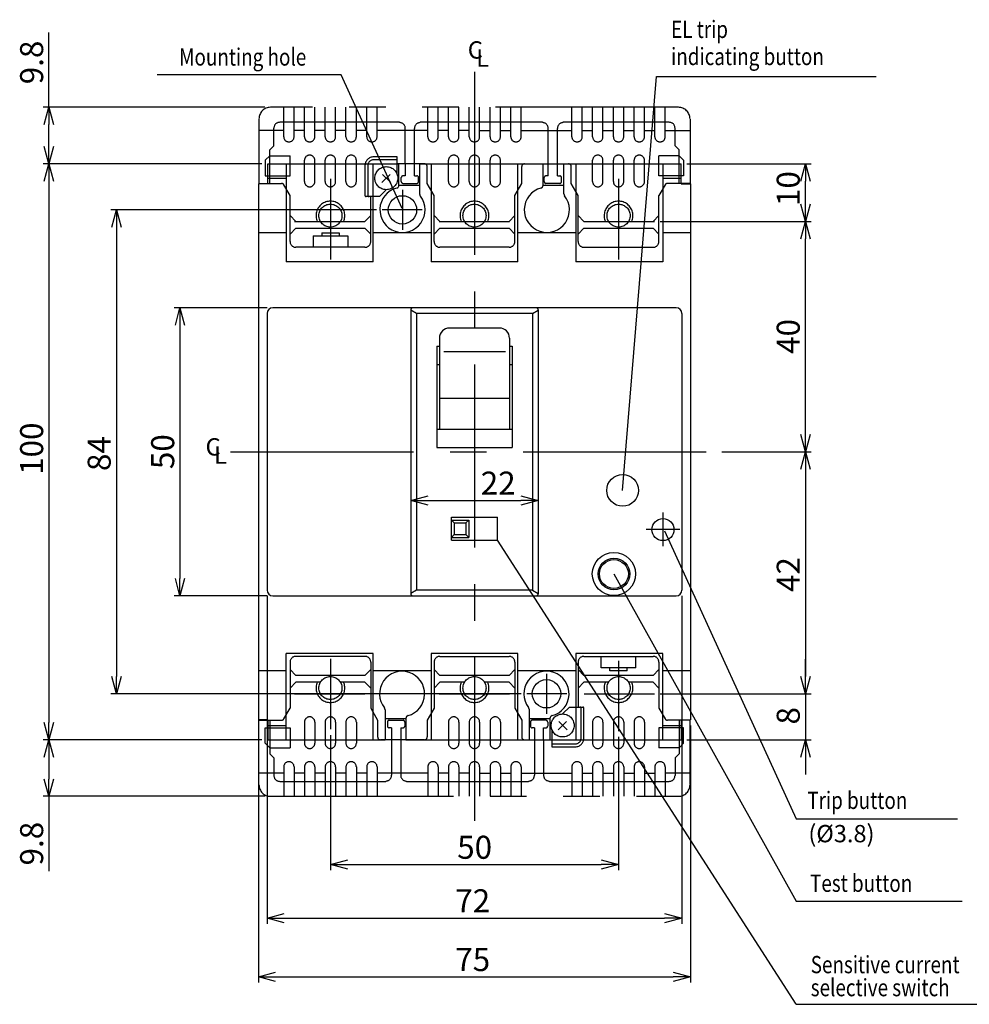
# Model space of a CAD drawing. Extents: x -90 to 431, y -235 to 75.
# Drawn here: x -90 to 75, y -96 to 75 of the extents above; entities that cross this region are included whole.
import ezdxf

# ---------------------------------------------------------------- set-up
doc = ezdxf.new("R2010")
doc.units = 0
doc.linetypes.add('CENTER', pattern=[50.8, 31.75, -6.35, 6.35, -6.35])
doc.linetypes.add('PHANTOM', pattern=[63.5, 31.75, -6.35, 6.35, -6.35, 6.35, -6.35])
doc.layers.get('0').update_dxf_attribs({"linetype": 'CONTINUOUS'})
doc.layers.get('DEFPOINTS').update_dxf_attribs({"linetype": 'CONTINUOUS'})
for name, color, linetype in [('F01_OUT', 6, 'CONTINUOUS'), ('F02_DIM', 4, 'CONTINUOUS'), ('F03_CNT', 1, 'CENTER'), ('F05_PRO', 4, 'CONTINUOUS'), ('F08_IMG', 2, 'PHANTOM')]:
    doc.layers.add(name, color=color, linetype=linetype)
doc.styles.get("Standard").update_dxf_attribs({"font": 'txt.shx', "bigfont": 'bigfont.shx'})
doc.dimstyles.new('FSTD1', dxfattribs={"dimtxt": 4, "dimasz": 3, "dimexe": 1, "dimexo": 1, "dimgap": 1, "dimtad": 1, "dimblk1": 'OPEN30', "dimblk2": 'OPEN30', "dimsah": 1, "dimcen": 0.09, "dimazin": 3, "dimtp": 0.2, "dimtfac": 0.7, "dimtmove": 0, "dimatfit": 3})

# ---------------------------------------------------------------- blocks, each defined once
blk = doc.blocks.new('_OPEN30')
at = {"color": 0, "linetype": 'BYBLOCK'}
for p, q in [((-1, 0.267949), (0, 0)), ((0, 0), (-1, -0.267949)), ((0, 0), (-1, 0))]:
    blk.add_line(p, q, dxfattribs=at)
blk = doc.blocks.new('*D1')
at = {"color": 0, "linetype": 'BYBLOCK'}
for p, q in [((-11.055047, -7.512297), (-11.055047, -9.432854)), ((-8.055047, -8.432854), (8.054939, -8.432854)), ((11.054939, -7.512297), (11.054939, -9.432854))]:
    blk.add_line(p, q, dxfattribs=at)
at = {"layer": 'DEFPOINTS', "color": 0, "linetype": 'BYBLOCK'}
for p in [(-11.055047, -6.512297), (11.054939, -6.512297), (11.054939, -8.432854)]:
    blk.add_point(p, dxfattribs=at)
at = {"color": 0, "linetype": 'BYBLOCK', "xscale": 3, "yscale": 3, "zscale": 3, "rotation": 180}
blk.add_blockref('_OPEN30', (-11.055047, -8.432854), dxfattribs=at)
at = {"color": 0, "linetype": 'BYBLOCK', "xscale": 3, "yscale": 3, "zscale": 3}
blk.add_blockref('_OPEN30', (11.054939, -8.432854), dxfattribs=at)
at = {"color": 0, "linetype": 'BYBLOCK'}
blk.add_text('22', height=4, dxfattribs=at).set_placement((1.088568, -7.432854))
blk = doc.blocks.new('*D13')
at = {"color": 0, "linetype": 'BYBLOCK'}
for p, q in [((-36.269731, -49.165389), (-36.269731, -72.641196)), ((13.730269, -49.465389), (13.730269, -72.641196)), ((-33.269731, -71.641196), (10.730269, -71.641196))]:
    blk.add_line(p, q, dxfattribs=at)
at = {"layer": 'DEFPOINTS', "color": 0, "linetype": 'BYBLOCK'}
for p in [(-36.269731, -48.165389), (13.730269, -48.465389), (13.730269, -71.641196)]:
    blk.add_point(p, dxfattribs=at)
at = {"color": 0, "linetype": 'BYBLOCK', "xscale": 3, "yscale": 3, "zscale": 3, "rotation": 180}
blk.add_blockref('_OPEN30', (-36.269731, -71.641196), dxfattribs=at)
at = {"color": 0, "linetype": 'BYBLOCK', "xscale": 3, "yscale": 3, "zscale": 3}
blk.add_blockref('_OPEN30', (13.730269, -71.641196), dxfattribs=at)
at = {"color": 0, "linetype": 'BYBLOCK'}
blk.add_text('50', height=4, dxfattribs=at).set_placement((-14.269731, -70.641196))
blk = doc.blocks.new('*D14')
at = {"color": 0, "linetype": 'BYBLOCK'}
for p, q in [((-47.269731, -25.000032), (-47.269731, -81.932717)), ((24.730269, -25.000032), (24.730269, -81.932717)), ((-44.269731, -80.932717), (21.730269, -80.932717))]:
    blk.add_line(p, q, dxfattribs=at)
at = {"layer": 'DEFPOINTS', "color": 0, "linetype": 'BYBLOCK'}
for p in [(-47.269731, -24.000032), (24.730269, -24.000032), (24.730269, -80.932717)]:
    blk.add_point(p, dxfattribs=at)
at = {"color": 0, "linetype": 'BYBLOCK', "xscale": 3, "yscale": 3, "zscale": 3, "rotation": 180}
blk.add_blockref('_OPEN30', (-47.269731, -80.932717), dxfattribs=at)
at = {"color": 0, "linetype": 'BYBLOCK', "xscale": 3, "yscale": 3, "zscale": 3}
blk.add_blockref('_OPEN30', (24.730269, -80.932717), dxfattribs=at)
at = {"color": 0, "linetype": 'BYBLOCK'}
blk.add_text('72', height=4, dxfattribs=at).set_placement((-14.603064, -79.932717))
blk = doc.blocks.new('*D15')
at = {"color": 0, "linetype": 'BYBLOCK'}
for p, q in [((-48.769731, -47.5), (-48.769731, -92.133124)), ((26.230269, -47.5), (26.230269, -92.133124)), ((-45.769731, -91.133124), (23.230269, -91.133124))]:
    blk.add_line(p, q, dxfattribs=at)
at = {"layer": 'DEFPOINTS', "color": 0, "linetype": 'BYBLOCK'}
for p in [(-48.769731, -46.5), (26.230269, -46.5), (26.230269, -91.133124)]:
    blk.add_point(p, dxfattribs=at)
at = {"color": 0, "linetype": 'BYBLOCK', "xscale": 3, "yscale": 3, "zscale": 3, "rotation": 180}
blk.add_blockref('_OPEN30', (-48.769731, -91.133124), dxfattribs=at)
at = {"color": 0, "linetype": 'BYBLOCK', "xscale": 3, "yscale": 3, "zscale": 3}
blk.add_blockref('_OPEN30', (26.230269, -91.133124), dxfattribs=at)
at = {"color": 0, "linetype": 'BYBLOCK'}
blk.add_text('75', height=4, dxfattribs=at).set_placement((-14.603064, -90.133124))
blk = doc.blocks.new('*D25')
at = {"color": 0, "linetype": 'BYBLOCK'}
for p, q in [((31.658023, 0), (47.177814, 0)), ((46.177814, -3), (46.177814, -39)), ((20.960641, -42), (47.177814, -42))]:
    blk.add_line(p, q, dxfattribs=at)
at = {"layer": 'DEFPOINTS', "color": 0, "linetype": 'BYBLOCK'}
for p in [(30.658023, 0), (19.960641, -42), (46.177814, -42)]:
    blk.add_point(p, dxfattribs=at)
at = {"color": 0, "linetype": 'BYBLOCK', "xscale": 3, "yscale": 3, "zscale": 3}
for p, rotation in [((46.177814, 0), 90), ((46.177814, -42), 270)]:
    blk.add_blockref('_OPEN30', p, dxfattribs=dict(at, rotation=rotation))
at = {"color": 0, "linetype": 'BYBLOCK'}
blk.add_text('42', height=4, rotation=90, dxfattribs=at).set_placement((45.177814, -24.333333))
blk = doc.blocks.new('*D26')
at = {"color": 0, "linetype": 'BYBLOCK'}
for p, q in [((20.960641, 40), (47.177814, 40)), ((46.177814, 3), (46.177814, 37)), ((31.658023, 0), (47.177814, 0))]:
    blk.add_line(p, q, dxfattribs=at)
at = {"layer": 'DEFPOINTS', "color": 0, "linetype": 'BYBLOCK'}
for p in [(19.960641, 40), (46.177814, 40), (30.658023, 0)]:
    blk.add_point(p, dxfattribs=at)
at = {"color": 0, "linetype": 'BYBLOCK', "xscale": 3, "yscale": 3, "zscale": 3}
for p, rotation in [((46.177814, 40), 90), ((46.177814, 0), 270)]:
    blk.add_blockref('_OPEN30', p, dxfattribs=dict(at, rotation=rotation))
at = {"color": 0, "linetype": 'BYBLOCK'}
blk.add_text('40', height=4, rotation=90, dxfattribs=at).set_placement((45.177814, 17))
blk = doc.blocks.new('*D27')
at = {"color": 0, "linetype": 'BYBLOCK'}
for p, q in [((25.608646, 50), (47.177814, 50)), ((46.177814, 43), (46.177814, 47)), ((20.960641, 40), (47.177814, 40))]:
    blk.add_line(p, q, dxfattribs=at)
at = {"layer": 'DEFPOINTS', "color": 0, "linetype": 'BYBLOCK'}
for p in [(24.608646, 50), (46.177814, 50), (19.960641, 40)]:
    blk.add_point(p, dxfattribs=at)
at = {"color": 0, "linetype": 'BYBLOCK', "xscale": 3, "yscale": 3, "zscale": 3}
for p, rotation in [((46.177814, 50), 90), ((46.177814, 40), 270)]:
    blk.add_blockref('_OPEN30', p, dxfattribs=dict(at, rotation=rotation))
at = {"color": 0, "linetype": 'BYBLOCK'}
blk.add_text('10', height=4, rotation=90, dxfattribs=at).set_placement((45.177814, 42.666667))
blk = doc.blocks.new('*D28')
at = {"color": 0, "linetype": 'BYBLOCK'}
for p, q in [((46.177814, -39), (46.177814, -36)), ((20.960641, -42), (47.177814, -42)), ((46.177814, -42), (46.177814, -50)), ((25.608646, -50), (47.177814, -50)), ((46.177814, -53), (46.177814, -56))]:
    blk.add_line(p, q, dxfattribs=at)
at = {"layer": 'DEFPOINTS', "color": 0, "linetype": 'BYBLOCK'}
for p in [(19.960641, -42), (24.608646, -50), (46.177814, -50)]:
    blk.add_point(p, dxfattribs=at)
at = {"color": 0, "linetype": 'BYBLOCK', "xscale": 3, "yscale": 3, "zscale": 3}
for p, rotation in [((46.177814, -42), 270), ((46.177814, -50), 90)]:
    blk.add_blockref('_OPEN30', p, dxfattribs=dict(at, rotation=rotation))
at = {"color": 0, "linetype": 'BYBLOCK'}
blk.add_text('8', height=4, rotation=90, dxfattribs=at).set_placement((45.177814, -47.333333))
blk = doc.blocks.new('*D29')
at = {"color": 0, "linetype": 'BYBLOCK'}
for p, q in [((-47.269731, 24.99997), (-63.373728, 24.99997)), ((-62.373728, 21.99997), (-62.373728, -22.000032)), ((-47.269731, -25.000032), (-63.373728, -25.000032))]:
    blk.add_line(p, q, dxfattribs=at)
at = {"layer": 'DEFPOINTS', "color": 0, "linetype": 'BYBLOCK'}
for p in [(-46.269731, 24.99997), (-62.373728, -25.000032), (-46.269731, -25.000032)]:
    blk.add_point(p, dxfattribs=at)
at = {"color": 0, "linetype": 'BYBLOCK', "xscale": 3, "yscale": 3, "zscale": 3}
for p, rotation in [((-62.373728, 24.99997), 90), ((-62.373728, -25.000032), 270)]:
    blk.add_blockref('_OPEN30', p, dxfattribs=dict(at, rotation=rotation))
at = {"color": 0, "linetype": 'BYBLOCK'}
blk.add_text('50', height=4, rotation=90, dxfattribs=at).set_placement((-63.373728, -3.000031))
blk = doc.blocks.new('*D30')
at = {"color": 0, "linetype": 'BYBLOCK'}
for p, q in [((-28.299497, 42), (-74.392999, 42)), ((-73.392999, 39), (-73.392999, -39)), ((-3.174481, -42), (-74.392999, -42))]:
    blk.add_line(p, q, dxfattribs=at)
at = {"layer": 'DEFPOINTS', "color": 0, "linetype": 'BYBLOCK'}
for p in [(-27.299497, 42), (-73.392999, -42), (-2.174481, -42)]:
    blk.add_point(p, dxfattribs=at)
at = {"color": 0, "linetype": 'BYBLOCK', "xscale": 3, "yscale": 3, "zscale": 3}
for p, rotation in [((-73.392999, 42), 90), ((-73.392999, -42), 270)]:
    blk.add_blockref('_OPEN30', p, dxfattribs=dict(at, rotation=rotation))
at = {"color": 0, "linetype": 'BYBLOCK'}
blk.add_text('84', height=4, rotation=90, dxfattribs=at).set_placement((-74.392999, -3.333333))
blk = doc.blocks.new('*D31')
at = {"color": 0, "linetype": 'BYBLOCK'}
for p, q in [((-48.148232, 50), (-86.115627, 50)), ((-85.115627, 47), (-85.115627, -47)), ((-48.148232, -50), (-86.115627, -50))]:
    blk.add_line(p, q, dxfattribs=at)
at = {"layer": 'DEFPOINTS', "color": 0, "linetype": 'BYBLOCK'}
for p in [(-47.148232, 50), (-85.115627, -50), (-47.148232, -50)]:
    blk.add_point(p, dxfattribs=at)
at = {"color": 0, "linetype": 'BYBLOCK', "xscale": 3, "yscale": 3, "zscale": 3}
for p, rotation in [((-85.115627, 50), 90), ((-85.115627, -50), 270)]:
    blk.add_blockref('_OPEN30', p, dxfattribs=dict(at, rotation=rotation))
at = {"color": 0, "linetype": 'BYBLOCK'}
blk.add_text('100', height=4, rotation=90, dxfattribs=at).set_placement((-86.115627, -4))
blk = doc.blocks.new('*D32')
at = {"color": 0, "linetype": 'BYBLOCK'}
for p, q in [((-85.115627, 59.800001), (-85.115627, 72.800001)), ((-47.669716, 59.800001), (-86.115627, 59.800001)), ((-85.115627, 53), (-85.115627, 56.800001)), ((-48.148232, 50), (-86.115627, 50))]:
    blk.add_line(p, q, dxfattribs=at)
at = {"layer": 'DEFPOINTS', "color": 0, "linetype": 'BYBLOCK'}
for p in [(-85.115627, 59.800001), (-46.669716, 59.800001), (-47.148232, 50)]:
    blk.add_point(p, dxfattribs=at)
at = {"color": 0, "linetype": 'BYBLOCK', "xscale": 3, "yscale": 3, "zscale": 3}
for p, rotation in [((-85.115627, 59.800001), 90), ((-85.115627, 50), 270)]:
    blk.add_blockref('_OPEN30', p, dxfattribs=dict(at, rotation=rotation))
at = {"color": 0, "linetype": 'BYBLOCK'}
blk.add_text('9.8', height=4, rotation=90, dxfattribs=at).set_placement((-86.115627, 63.800001))
blk = doc.blocks.new('*D33')
at = {"color": 0, "linetype": 'BYBLOCK'}
for p, q in [((-48.148232, -50), (-86.115627, -50)), ((-85.115627, -53), (-85.115627, -56.800001)), ((-47.669715, -59.800001), (-86.115627, -59.800001)), ((-85.115627, -59.800001), (-85.115627, -72.800001))]:
    blk.add_line(p, q, dxfattribs=at)
at = {"layer": 'DEFPOINTS', "color": 0, "linetype": 'BYBLOCK'}
for p in [(-47.148232, -50), (-85.115627, -59.800001), (-46.669715, -59.800001)]:
    blk.add_point(p, dxfattribs=at)
at = {"color": 0, "linetype": 'BYBLOCK', "xscale": 3, "yscale": 3, "zscale": 3}
for p, rotation in [((-85.115627, -50), 90), ((-85.115627, -59.800001), 270)]:
    blk.add_blockref('_OPEN30', p, dxfattribs=dict(at, rotation=rotation))
at = {"color": 0, "linetype": 'BYBLOCK'}
blk.add_text('9.8', height=4, rotation=90, dxfattribs=at).set_placement((-86.115627, -71.800001))

msp = doc.modelspace()

# ---------------------------------------------------------------- linework, layer by layer
at = {"layer": 'F01_OUT'}
for p, q in [((-47.148232, 46.5), (-47.148232, 50)), ((-47.148232, 50), (-24.372793, 50)), ((-43.932293, 50), (-43.932293, 32.9685)), ((-28.857293, 32.9685), (-28.857293, 50)), ((-24.372793, 46.27963), (-24.372793, 50)), ((-20.754793, 50), (0.627208, 50)), ((-20.754793, 44.679028), (-20.754793, 50)), ((-18.807293, 50), (-18.807293, 32.9685)), ((-3.732292, 32.9685), (-3.732292, 50)), ((0.627208, 46.272972), (0.627208, 50)), ((4.245208, 50), (24.608646, 50)), ((4.245208, 44.769042), (4.245208, 50)), ((6.317708, 50), (6.317708, 32.9685)), ((21.392708, 50), (21.392708, 32.9685)), ((24.608646, 46.5), (24.608646, 50)), ((-48.769731, 46.5), (-48.769731, -46.5)), ((-47.148232, 46.5), (-48.769731, 46.5)), ((-47.148232, 47.5), (-43.932293, 47.5)), ((-24.372793, 46.281251), (-20.754793, 46.281251)), ((0.627208, 46.281251), (4.245208, 46.281251)), ((21.392708, 47.5), (24.608646, 47.5)), ((24.608646, 46.5), (26.230269, 46.5)), ((26.230269, 46.5), (26.230269, -46.5)), ((-43.932293, 38), (-48.769731, 38)), ((-18.807293, 38), (-28.857293, 38)), ((6.317708, 38), (-3.732292, 38)), ((26.230269, 38), (21.392708, 38)), ((-28.857293, 32.9685), (-43.932293, 32.9685)), ((-3.732292, 32.9685), (-18.807293, 32.9685)), ((21.392708, 32.9685), (6.317708, 32.9685)), ((-47.269731, 23.99997), (-47.269731, -24.000032)), ((23.730269, 24.99997), (-46.269731, 24.99997)), ((-22.324778, 24.644648), (-22.324778, -24.64471)), ((-21.319731, 23.995), (-22.324778, 24.575264)), ((-21.319731, 23.995), (-21.319731, -23.995)), ((-1.219731, 23.995), (-21.319731, 23.995)), ((-1.219731, 23.995), (-0.214731, 24.575237)), ((-1.219731, 23.995), (-1.219731, -23.995)), ((-0.214792, 24.644648), (-0.214792, -24.64471)), ((24.730269, 23.99997), (24.730269, -24.000032)), ((-6.948231, 21.492245), (-15.591239, 21.492245)), ((-17.349989, 19.733495), (-17.349989, 3.91953)), ((-5.189481, 19.733495), (-5.189481, 3.91953)), ((-17.802239, 18.34128), (-17.802239, 0.75378)), ((-17.802239, 18.34128), (-17.349989, 18.34128)), ((-5.889868, 17.36392), (-16.560381, 17.36392)), ((-5.189481, 18.34128), (-4.737224, 18.34128)), ((-4.737224, 18.34128), (-4.737224, 0.75378)), ((-17.802239, 15.17553), (-17.349989, 15.17553)), ((-5.189481, 15.17553), (-4.737224, 15.17553)), ((-17.349989, 9.325476), (-5.189481, 9.325476)), ((-17.802239, 3.91953), (-4.737224, 3.91953)), ((-17.802239, 0.75378), (-4.737224, 0.75378)), ((-15.269792, -11.35), (-7.269792, -11.35)), ((-15.269792, -15.35), (-15.269792, -11.35)), ((-15.269792, -11.85), (-12.269792, -11.85)), ((-14.769792, -12.35), (-15.269792, -11.85)), ((-12.769792, -12.35), (-12.269792, -11.85)), ((-12.269792, -11.85), (-12.269792, -14.85)), ((-7.269792, -15.35), (-7.269792, -11.35)), ((-14.769792, -12.35), (-14.769792, -14.35)), ((-14.769792, -12.35), (-12.769792, -12.35)), ((-12.769792, -12.35), (-12.769792, -14.35)), ((-14.769792, -14.35), (-15.269792, -14.85)), ((-15.269792, -14.85), (-12.269792, -14.85)), ((-15.269792, -15.35), (-7.269792, -15.35)), ((-14.769792, -14.35), (-12.769792, -14.35)), ((-12.769792, -14.35), (-12.269792, -14.85)), ((-46.269731, -25.000032), (23.730269, -25.000032)), ((-21.319731, -23.995), (-22.324731, -24.575238)), ((-1.219731, -23.995), (-21.319731, -23.995)), ((-1.219731, -23.995), (-0.214731, -24.575238)), ((-43.932293, -50), (-43.932293, -35)), ((-28.857293, -35), (-43.932293, -35)), ((-28.857293, -50), (-28.857293, -35)), ((-18.807293, -35), (-18.807293, -50)), ((-3.732292, -35), (-18.807293, -35)), ((-3.732292, -50), (-3.732292, -35)), ((6.317708, -35), (6.317708, -50)), ((21.392708, -35), (6.317708, -35)), ((21.392708, -50), (21.392708, -35)), ((-43.932293, -38), (-48.769731, -38)), ((-18.807293, -38), (-28.857293, -38)), ((6.317708, -38), (-3.732292, -38)), ((26.230269, -38), (21.392708, -38)), ((-2.626731, -42.006027), (-2.626731, -42.020969)), ((-26.784809, -44.768889), (-26.784809, -50)), ((-1.784792, -44.678866), (-1.784792, -50)), ((-47.148232, -46.5), (-48.769731, -46.5)), ((-47.148232, -46.5), (-47.148232, -50)), ((-47.148232, -47.5), (-43.932293, -47.5)), ((-26.784809, -46.281252), (-23.166809, -46.281252)), ((-23.166809, -46.273006), (-23.166809, -50)), ((-1.784792, -46.281252), (1.833208, -46.281252)), ((1.833208, -46.279662), (1.833208, -50)), ((21.392708, -47.5), (24.608646, -47.5)), ((24.608646, -46.5), (24.608646, -50)), ((24.608646, -46.5), (26.230269, -46.5)), ((-47.148232, -50), (-26.784809, -50)), ((-23.166809, -50), (-1.784792, -50)), ((1.833208, -50), (24.608646, -50))]:
    msp.add_line(p, q, dxfattribs=at)
for centre, radius in [((-23.769731, 42), 2.46225), ((14.430269, -6.7), 2.75), ((21.430269, -13.5), 1.9095), ((12.930269, -21.2), 3.75), ((12.930269, -21.2), 2.75), ((12.930269, -21.2), 2.5), ((1.230269, -42), 2.46225)]:
    msp.add_circle(centre, radius, dxfattribs=at)
for centre, radius, start, end in [((-24.872793, 46.27963), 0.5, 284.453243, 0), ((0.127208, 46.272972), 0.5, 285.291591, 0), ((-23.769731, 42), 3.9195, 104.453243, 37.314061), ((-20.254793, 44.679028), 0.5, 180, 217.314061), ((1.292769, 42.00994), 3.9195, 105.291591, 38.630973), ((4.745208, 44.769042), 0.5, 180, 218.630973), ((-46.269731, 23.99997), 1, 90, 180), ((-21.969457, 24.644648), 0.355321, 90, 180), ((-0.570114, 24.644648), 0.355321, 0, 90), ((23.730269, 23.99997), 1, 0, 90), ((-15.591239, 19.733495), 1.75875, 90, 180), ((-6.948231, 19.733495), 1.75875, 0, 90), ((-46.269731, -24.000032), 1, 180, 270), ((-21.969457, -24.64471), 0.355321, 180, 270), ((-0.570114, -24.64471), 0.355321, 270, 0), ((23.730269, -24.000032), 1, 270, 0), ((-23.832247, -42.00994), 3.9195, 285.289943, 218.628427), ((1.230269, -42), 3.9195, 284.451588, 217.311417), ((-2.284792, -44.678866), 0.5, 0, 37.311417), ((-27.284809, -44.768889), 0.5, 0, 38.628427), ((-22.666809, -46.273006), 0.5, 105.289943, 180), ((2.333208, -46.279662), 0.5, 104.451588, 180)]:
    msp.add_arc(centre, radius, start, end, dxfattribs=at)
at = {"layer": 'F03_CNT'}
for p, q in [((-11.269731, 65.938573), (-11.269731, -64.056421)), ((-36.269731, 47.37135), (-36.269731, 33.397583)), ((13.730269, 47.37135), (13.730269, 33.397583)), ((-23.769731, 45.47719), (-23.769731, 38.542689)), ((-20.364997, 42), (-27.299497, 42)), ((-42.500104, 40), (-30.28936, 40)), ((-17.375104, 40), (-5.164359, 40)), ((7.749897, 40), (19.960641, 40)), ((-53.610215, 0), (30.658023, 0)), ((21.430269, -10.552856), (21.430269, -16.381856)), ((24.344769, -13.5), (18.515769, -13.5)), ((-36.269731, -35.954614), (-36.269731, -48.165389)), ((13.730269, -36.254614), (13.730269, -48.465389)), ((1.230269, -38.54269), (1.230269, -45.477191)), ((-42.500104, -42), (-30.28936, -42)), ((-17.375104, -42), (-5.164359, -42)), ((4.760019, -42), (-2.174481, -42)), ((7.749897, -42), (19.960641, -42))]:
    msp.add_line(p, q, dxfattribs=at)
at = {"layer": 'F05_PRO'}
for p, q in [((-34.422429, 65.430486), (-66.354798, 65.430486)), ((14.430269, -6.7), (20.32767, 65.170952)), ((20.32767, 65.170952), (58.445055, 65.170952)), ((44.5426, -95.901519), (-7.269792, -15.35)), ((21.67731, -13.711506), (44.5426, -63.698559)), ((12.930269, -21.2), (44.5426, -77.995446)), ((44.5426, -63.698559), (72.57534, -63.698559)), ((44.5426, -77.995446), (73.342755, -77.995446)), ((44.5426, -95.901519), (84.943801, -95.901519))]:
    msp.add_line(p, q, dxfattribs=at)
msp.add_lwpolyline([(-23.832247, 42.20994), (-34.422429, 65.430486)], dxfattribs=at)
at = {"layer": 'F08_IMG'}
for p, q in [((24.130254, 59.800001), (-46.669716, 59.800001)), ((-44.369746, 54.700001), (-44.369746, 59.800001)), ((-42.569746, 54.700001), (-42.569746, 59.800001)), ((-40.769746, 54.700001), (-40.769746, 59.800001)), ((-38.969746, 54.700001), (-38.969746, 59.800001)), ((-37.169746, 54.700001), (-37.169746, 59.800001)), ((-35.369746, 54.700001), (-35.369746, 59.800001)), ((-33.569746, 54.700001), (-33.569746, 59.800001)), ((-31.769746, 54.700001), (-31.769746, 59.800001)), ((-29.969746, 54.700001), (-29.969746, 59.800001)), ((-28.169746, 54.700001), (-28.169746, 59.800001)), ((-19.369746, 54.700001), (-19.369746, 59.800001)), ((-17.569746, 54.700001), (-17.569746, 59.800001)), ((-15.769746, 54.700001), (-15.769746, 59.800001)), ((-13.969746, 54.700001), (-13.969746, 59.800001)), ((-12.169746, 54.700001), (-12.169746, 59.800001)), ((-10.369746, 54.700001), (-10.369746, 59.800001)), ((-8.569746, 54.700001), (-8.569746, 59.800001)), ((-6.769746, 54.700001), (-6.769746, 59.800001)), ((-4.969746, 54.700001), (-4.969746, 59.800001)), ((-3.169746, 54.700001), (-3.169746, 59.800001)), ((5.630254, 54.700001), (5.630254, 59.800001)), ((7.430254, 54.700001), (7.430254, 59.800001)), ((9.230254, 54.700001), (9.230254, 59.800001)), ((11.030254, 54.700001), (11.030254, 59.800001)), ((12.830254, 54.700001), (12.830254, 59.800001)), ((14.630254, 54.700001), (14.630254, 59.800001)), ((16.430254, 54.700001), (16.430254, 59.800001)), ((18.230254, 54.700001), (18.230254, 59.800001)), ((20.030254, 54.700001), (20.030254, 59.800001)), ((21.830254, 54.700001), (21.830254, 59.800001)), ((-48.669716, 57.750001), (-48.669716, 46.600001)), ((-44.369746, 57.200001), (-45.069716, 57.200001)), ((-42.569746, 57.200001), (-44.369746, 57.200001)), ((-40.769746, 57.200001), (-42.569746, 57.200001)), ((-38.969746, 57.200001), (-40.769746, 57.200001)), ((-37.169746, 57.200001), (-38.969746, 57.200001)), ((-35.369746, 57.200001), (-37.169746, 57.200001)), ((-33.569746, 57.200001), (-35.369746, 57.200001)), ((-31.769746, 57.200001), (-33.569746, 57.200001)), ((-29.969746, 57.200001), (-31.769746, 57.200001)), ((-28.169746, 57.200001), (-29.969746, 57.200001)), ((-24.269945, 57.200001), (-28.169746, 57.200001)), ((-19.369746, 57.200001), (-20.669945, 57.200001)), ((-17.569746, 57.200001), (-19.369746, 57.200001)), ((-15.769746, 57.200001), (-17.569746, 57.200001)), ((-13.969746, 57.200001), (-15.769746, 57.200001)), ((-12.169746, 57.200001), (-13.969746, 57.200001)), ((-10.369746, 57.200001), (-12.169746, 57.200001)), ((-8.569746, 57.200001), (-10.369746, 57.200001)), ((-6.769746, 57.200001), (-8.569746, 57.200001)), ((-4.969746, 57.200001), (-6.769746, 57.200001)), ((-3.169746, 57.200001), (-4.969746, 57.200001)), ((0.530483, 57.200001), (-3.169746, 57.200001)), ((5.630254, 57.200001), (4.130483, 57.200001)), ((7.430254, 57.200001), (5.630254, 57.200001)), ((9.230254, 57.200001), (7.430254, 57.200001)), ((11.030254, 57.200001), (9.230254, 57.200001)), ((12.830254, 57.200001), (11.030254, 57.200001)), ((14.630254, 57.200001), (12.830254, 57.200001)), ((16.430254, 57.200001), (14.630254, 57.200001)), ((18.230254, 57.200001), (16.430254, 57.200001)), ((20.030254, 57.200001), (18.230254, 57.200001)), ((21.830254, 57.200001), (20.030254, 57.200001)), ((22.530254, 57.200001), (21.830254, 57.200001)), ((26.130254, 57.750001), (26.130254, 46.600001)), ((-44.369716, 55.750001), (-48.669716, 55.750001)), ((-46.069716, 53.100019), (-46.069716, 56.200001)), ((-40.769716, 55.800001), (-42.569716, 55.800001)), ((-37.169716, 55.800001), (-38.969716, 55.800001)), ((-33.569716, 55.800001), (-35.369716, 55.800001)), ((-29.969716, 55.800001), (-31.769716, 55.800001)), ((-19.369716, 55.800001), (-28.169716, 55.800001)), ((-23.269945, 50.000001), (-23.269945, 56.150001)), ((-21.669945, 50.000001), (-21.669945, 56.150001)), ((-15.769716, 55.800001), (-17.569716, 55.800001)), ((-12.169716, 55.800001), (-13.969716, 55.800001)), ((-10.369746, 55.800001), (-8.569746, 55.800001)), ((-6.769746, 55.800001), (-4.969746, 55.800001)), ((-3.169746, 55.800001), (5.630254, 55.800001)), ((1.530483, 50.000001), (1.530483, 56.150001)), ((3.130483, 50.000001), (3.130483, 56.150001)), ((7.430254, 55.800001), (9.230254, 55.800001)), ((11.030254, 55.800001), (12.830254, 55.800001)), ((14.630254, 55.800001), (16.430254, 55.800001)), ((18.230254, 55.800001), (20.030254, 55.800001)), ((21.830254, 55.800001), (26.130254, 55.800001)), ((23.530254, 53.100019), (23.530254, 56.200001)), ((-46.069716, 53.100019), (-46.769716, 52.400019)), ((23.530254, 53.100019), (24.230254, 52.400019)), ((-46.769716, 51.400019), (-47.569716, 50.600019)), ((-46.769716, 51.400019), (-46.769716, 52.400019)), ((-46.769716, 49.750001), (-46.769716, 51.400019)), ((-46.769716, 51.400019), (-43.269716, 51.400019)), ((-43.269716, 47.900001), (-43.269716, 51.400019)), ((24.230254, 51.400019), (20.730254, 51.400019)), ((20.730254, 47.900001), (20.730254, 51.400019)), ((24.230254, 51.400019), (24.230254, 52.400019)), ((24.230254, 49.750001), (24.230254, 51.400019)), ((24.230254, 51.400019), (25.030254, 50.600019)), ((-47.569716, 50.600019), (-47.569716, 47.900001)), ((-46.769716, 46.600001), (-46.769716, 49.750001)), ((-40.769746, 46.900001), (-40.769746, 50.600001)), ((-38.969746, 46.900001), (-38.969746, 50.600001)), ((-37.169746, 46.900001), (-37.169746, 50.600001)), ((-35.369746, 46.900001), (-35.369746, 50.600001)), ((-33.569746, 46.900001), (-33.569746, 50.600001)), ((-31.769746, 46.900001), (-31.769746, 50.600001)), ((-30.269731, 49.700001), (-30.269731, 44.500001)), ((-29.769731, 49.700001), (-29.769731, 44.500001)), ((-24.669731, 51.200001), (-28.769731, 51.200001)), ((-24.669731, 50.700001), (-28.769731, 50.700001)), ((-24.669731, 48.400001), (-24.669731, 51.200001)), ((-19.969716, 50.000001), (-24.669731, 50.000001)), ((-23.269945, 50.000001), (-23.269945, 47.900001)), ((-21.669945, 47.900001), (-21.669945, 50.000001)), ((-15.769746, 46.900001), (-15.769746, 50.600001)), ((-13.969746, 46.900001), (-13.969746, 50.600001)), ((-12.169746, 46.900001), (-12.169746, 50.600001)), ((-10.369746, 46.900001), (-10.369746, 50.600001)), ((-8.569746, 46.900001), (-8.569746, 50.600001)), ((-6.769746, 46.900001), (-6.769746, 50.600001)), ((-2.569746, 50.000001), (5.030284, 50.000001)), ((1.530483, 47.900001), (1.530483, 50.000001)), ((3.130483, 47.900001), (3.130483, 50.000001)), ((9.230254, 46.900001), (9.230254, 50.600001)), ((11.030254, 46.900001), (11.030254, 50.600001)), ((12.830254, 46.900001), (12.830254, 50.600001)), ((14.630254, 46.900001), (14.630254, 50.600001)), ((16.430254, 46.900001), (16.430254, 50.600001)), ((18.230254, 46.900001), (18.230254, 50.600001)), ((24.230254, 46.600001), (24.230254, 49.750001)), ((25.030254, 50.600019), (25.030254, 47.900001)), ((-47.569716, 47.900001), (-43.269716, 47.900001)), ((-25.901095, 48.168637), (-27.337393, 46.732339)), ((-27.238368, 48.168637), (-25.802069, 46.732339)), ((-23.269945, 47.900001), (-23.670174, 47.900001)), ((-21.669945, 47.900001), (-21.269716, 47.900001)), ((-19.469716, 46.578356), (-19.469716, 49.500001)), ((-3.069746, 46.578356), (-3.069746, 49.500001)), ((1.530483, 47.900001), (1.130254, 47.900001)), ((3.130483, 47.900001), (3.530711, 47.900001)), ((5.530284, 46.578409), (5.530284, 49.500001)), ((25.030254, 47.900001), (20.730254, 47.900001)), ((-48.669716, 46.600001), (-44.770796, 46.600001)), ((-43.269685, 44.499948), (-44.340377, 46.35444)), ((-23.970174, 46.900001), (-23.970174, 47.600001)), ((-23.670174, 46.600001), (-21.269716, 46.600001)), ((-20.969716, 46.900001), (-20.969716, 47.600001)), ((-18.269716, 44.499895), (-19.469716, 46.578356)), ((-4.269746, 44.499895), (-3.069746, 46.578356)), ((0.830254, 46.900001), (0.830254, 47.600001)), ((3.530711, 46.600001), (1.130254, 46.600001)), ((3.830711, 46.900001), (3.830711, 47.600001)), ((6.730284, 44.499948), (5.530284, 46.578409)), ((21.798382, 46.350001), (20.730254, 44.499948)), ((26.130254, 46.600001), (22.231395, 46.600001)), ((-43.269716, 36.500001), (-43.269716, 44.500001)), ((-26.62831, 45.441422), (-27.769731, 44.300001)), ((-18.269716, 36.500001), (-18.269716, 44.499895)), ((-4.269746, 36.500001), (-4.269746, 44.499895)), ((6.730254, 36.500001), (6.730254, 44.500001)), ((20.730254, 36.500001), (20.730254, 44.499948)), ((-27.769731, 44.300001), (-30.069731, 44.300001)), ((-29.269716, 36.500001), (-29.269716, 44.300001)), ((-42.269716, 40.000001), (-43.269716, 41.000001)), ((-42.269716, 40.000001), (-38.001767, 40.000001)), ((-34.537665, 40.000001), (-30.269716, 40.000001)), ((-30.269716, 40.000001), (-29.269716, 41.000001)), ((-17.269716, 40.000001), (-18.269716, 41.000001)), ((-17.269716, 40.000001), (-13.001767, 40.000001)), ((-9.537665, 40.000001), (-5.269716, 40.000001)), ((-5.269716, 40.000001), (-4.269716, 41.000001)), ((7.730254, 40.000001), (6.730254, 41.000001)), ((7.730254, 40.000001), (11.998203, 40.000001)), ((15.462304, 40.000001), (19.730254, 40.000001)), ((19.730254, 40.000001), (20.730254, 41.000001)), ((-43.269716, 37.800001), (-42.269716, 38.800001)), ((-42.269716, 38.800001), (-30.269716, 38.800001)), ((-37.769716, 38.000001), (-37.769716, 37.500001)), ((-37.769716, 38.000001), (-34.769716, 38.000001)), ((-34.769716, 38.000001), (-34.769716, 37.500001)), ((-30.269716, 38.800001), (-29.269716, 37.800001)), ((-18.269716, 37.800001), (-17.269716, 38.800001)), ((-17.269716, 38.800001), (-5.269716, 38.800001)), ((-5.269716, 38.800001), (-4.269716, 37.800001)), ((6.730254, 37.800001), (7.730254, 38.800001)), ((7.730254, 38.800001), (19.730254, 38.800001)), ((19.730254, 38.800001), (20.730254, 37.800001)), ((-39.269716, 37.500001), (-33.269716, 37.500001)), ((-39.269716, 37.500001), (-39.269716, 35.500001)), ((-33.269716, 37.500001), (-33.269716, 35.500001)), ((-30.269716, 35.500001), (-42.269716, 35.500001)), ((-5.269746, 35.500001), (-17.269716, 35.500001)), ((7.730254, 35.500001), (19.730254, 35.500001)), ((-30.269715, -35.500001), (-42.269715, -35.500001)), ((-17.269715, -35.500001), (-5.269746, -35.500001)), ((7.730254, -35.500001), (19.730254, -35.500001)), ((10.730254, -37.500001), (10.730254, -35.500001)), ((16.730254, -37.500001), (16.730254, -35.500001)), ((-43.269715, -36.500001), (-43.269715, -44.499949)), ((-29.269715, -36.500001), (-29.269715, -44.500001)), ((-18.269715, -36.500001), (-18.269715, -44.499896)), ((-4.269746, -36.500001), (-4.269746, -44.499896)), ((6.730254, -36.500001), (6.730254, -44.300001)), ((16.730254, -37.500001), (10.730254, -37.500001)), ((12.230254, -38.000001), (12.230254, -37.500001)), ((15.230254, -38.000001), (15.230254, -37.500001)), ((20.730254, -36.500001), (20.730254, -44.500001)), ((-42.269715, -38.800001), (-43.269715, -37.800001)), ((-30.269715, -38.800001), (-42.269715, -38.800001)), ((-29.269715, -37.800001), (-30.269715, -38.800001)), ((-17.269746, -38.800001), (-18.269746, -37.800001)), ((-5.269746, -38.800001), (-17.269746, -38.800001)), ((-4.269746, -37.800001), (-5.269746, -38.800001)), ((7.730254, -38.800001), (6.730254, -37.800001)), ((19.730254, -38.800001), (7.730254, -38.800001)), ((15.230254, -38.000001), (12.230254, -38.000001)), ((20.730254, -37.800001), (19.730254, -38.800001)), ((-42.269715, -40.000001), (-43.269715, -41.000001)), ((-38.001766, -40.000001), (-42.269715, -40.000001)), ((-30.269715, -40.000001), (-34.537664, -40.000001)), ((-30.269715, -40.000001), (-29.269715, -41.000001)), ((-17.269746, -40.000001), (-18.269746, -41.000001)), ((-13.001797, -40.000001), (-17.269746, -40.000001)), ((-5.269746, -40.000001), (-9.537695, -40.000001)), ((-5.269746, -40.000001), (-4.269746, -41.000001)), ((7.730254, -40.000001), (6.730254, -41.000001)), ((11.998203, -40.000001), (7.730254, -40.000001)), ((19.730254, -40.000001), (15.462305, -40.000001)), ((19.730254, -40.000001), (20.730254, -41.000001)), ((4.088848, -45.441423), (5.23027, -44.300001)), ((5.23027, -44.300001), (7.53027, -44.300001)), ((-44.337844, -46.350001), (-43.269715, -44.499949)), ((-29.269746, -44.499949), (-28.069746, -46.57841)), ((-18.269715, -44.499896), (-19.469715, -46.578357)), ((-4.269746, -44.499896), (-3.069746, -46.578357)), ((7.23027, -49.700001), (7.23027, -44.500001)), ((7.73027, -49.700001), (7.73027, -44.500001)), ((20.730224, -44.499949), (21.800915, -46.35444)), ((-48.669715, -46.600001), (-44.770856, -46.600001)), ((-48.669715, -57.750001), (-48.669715, -46.600001)), ((-46.769715, -46.600001), (-46.769715, -49.750002)), ((-40.769715, -46.900001), (-40.769715, -50.600001)), ((-38.969715, -46.900001), (-38.969715, -50.600001)), ((-37.169715, -46.900001), (-37.169715, -50.600001)), ((-35.369715, -46.900001), (-35.369715, -50.600001)), ((-33.569715, -46.900001), (-33.569715, -50.600001)), ((-31.769715, -46.900001), (-31.769715, -50.600001)), ((-28.069746, -46.57841), (-28.069746, -49.500001)), ((-26.370173, -46.900001), (-26.370173, -47.600001)), ((-26.070173, -46.600001), (-23.669715, -46.600001)), ((-23.369715, -46.900001), (-23.369715, -47.600001)), ((-19.469715, -46.578357), (-19.469715, -49.500001)), ((-15.769715, -46.900001), (-15.769715, -50.600001)), ((-13.969715, -46.900001), (-13.969715, -50.600001)), ((-12.169715, -46.900001), (-12.169715, -50.600001)), ((-10.369715, -46.900001), (-10.369715, -50.600001)), ((-8.569715, -46.900001), (-8.569715, -50.600001)), ((-6.769715, -46.900001), (-6.769715, -50.600001)), ((-3.069746, -46.578357), (-3.069746, -49.500001)), ((-1.569746, -46.900001), (-1.569746, -47.600001)), ((1.130712, -46.600001), (-1.269746, -46.600001)), ((1.430712, -46.900001), (1.430712, -47.600001)), ((4.698906, -46.831365), (3.262607, -48.267663)), ((3.361633, -46.831365), (4.797932, -48.267663)), ((9.230285, -46.900001), (9.230285, -50.600001)), ((11.030285, -46.900001), (11.030285, -50.600001)), ((12.830285, -46.900001), (12.830285, -50.600001)), ((14.630285, -46.900001), (14.630285, -50.600001)), ((16.430285, -46.900001), (16.430285, -50.600001)), ((18.230285, -46.900001), (18.230285, -50.600001)), ((26.130254, -46.600001), (22.231334, -46.600001)), ((24.230254, -46.600001), (24.230254, -49.750002)), ((26.130254, -57.750001), (26.130254, -46.600001)), ((-47.569715, -47.900001), (-43.269715, -47.900001)), ((-47.569715, -50.60002), (-47.569715, -47.900001)), ((-43.269715, -47.900001), (-43.269715, -51.40002)), ((-25.669944, -47.900001), (-26.070173, -47.900001)), ((-25.669944, -47.900001), (-25.669944, -50.000001)), ((-24.069944, -47.900001), (-23.669715, -47.900001)), ((-24.069944, -47.900001), (-24.069944, -50.000001)), ((-0.869517, -47.900001), (-1.269746, -47.900001)), ((-0.869517, -47.900001), (-0.869517, -50.000001)), ((0.730483, -50.000001), (0.730483, -47.900001)), ((0.730483, -47.900001), (1.130712, -47.900001)), ((2.13027, -48.400001), (2.13027, -51.200001)), ((25.030254, -47.900001), (20.730254, -47.900001)), ((20.730254, -47.900001), (20.730254, -51.40002)), ((25.030254, -50.60002), (25.030254, -47.900001)), ((-46.769715, -51.40002), (-47.569715, -50.60002)), ((-46.769715, -49.750002), (-46.769715, -51.40002)), ((-19.969715, -50.000001), (-27.569746, -50.000001)), ((-25.669944, -50.000001), (-25.669944, -56.150001)), ((-24.069944, -50.000001), (-24.069944, -56.150001)), ((-2.569746, -50.000001), (2.13027, -50.000001)), ((-0.869517, -50.000001), (-0.869517, -56.150001)), ((0.730483, -50.000001), (0.730483, -56.150001)), ((2.13027, -50.700001), (6.23027, -50.700001)), ((2.13027, -51.200001), (6.23027, -51.200001)), ((24.230254, -49.750002), (24.230254, -51.40002)), ((24.230254, -51.40002), (25.030254, -50.60002)), ((-46.769715, -51.40002), (-46.769715, -52.40002)), ((-46.769715, -51.40002), (-43.269715, -51.40002)), ((-46.069715, -53.10002), (-46.769715, -52.40002)), ((24.230254, -51.40002), (20.730254, -51.40002)), ((23.530254, -53.10002), (24.230254, -52.40002)), ((24.230254, -51.40002), (24.230254, -52.40002)), ((-46.069715, -53.10002), (-46.069715, -56.200001)), ((23.530254, -53.10002), (23.530254, -56.200001)), ((-44.369715, -55.800001), (-48.669715, -55.800001)), ((-44.369715, -54.700001), (-44.369715, -59.800001)), ((-42.569715, -54.700001), (-42.569715, -59.800001)), ((-40.769715, -55.800001), (-42.569715, -55.800001)), ((-40.769715, -54.700001), (-40.769715, -59.800001)), ((-38.969715, -54.700001), (-38.969715, -59.800001)), ((-37.169715, -55.800001), (-38.969715, -55.800001)), ((-37.169715, -54.700001), (-37.169715, -59.800001)), ((-35.369715, -54.700001), (-35.369715, -59.800001)), ((-33.569715, -55.800001), (-35.369715, -55.800001)), ((-33.569715, -54.700001), (-33.569715, -59.800001)), ((-31.769715, -54.700001), (-31.769715, -59.800001)), ((-29.969715, -55.800001), (-31.769715, -55.800001)), ((-29.969715, -54.700001), (-29.969715, -59.800001)), ((-28.169715, -54.700001), (-28.169715, -59.800001)), ((-19.369715, -55.800001), (-28.169715, -55.800001)), ((-19.369715, -54.700001), (-19.369715, -59.800001)), ((-17.569715, -54.700001), (-17.569715, -59.800001)), ((-15.769715, -55.800001), (-17.569715, -55.800001)), ((-15.769715, -54.700001), (-15.769715, -59.800001)), ((-13.969715, -54.700001), (-13.969715, -59.800001)), ((-12.169715, -55.800001), (-13.969715, -55.800001)), ((-12.169715, -54.700001), (-12.169715, -59.800001)), ((-10.369746, -55.800001), (-8.569746, -55.800001)), ((-10.369715, -54.700001), (-10.369715, -59.800001)), ((-8.569715, -54.700001), (-8.569715, -59.800001)), ((-6.769746, -55.800001), (-4.969746, -55.800001)), ((-6.769715, -54.700001), (-6.769715, -59.800001)), ((-4.969715, -54.700001), (-4.969715, -59.800001)), ((-3.169746, -55.800001), (5.630254, -55.800001)), ((-3.169715, -54.700001), (-3.169715, -59.800001)), ((5.630285, -54.700001), (5.630285, -59.800001)), ((7.430254, -55.800001), (9.230254, -55.800001)), ((7.430285, -54.700001), (7.430285, -59.800001)), ((9.230285, -54.700001), (9.230285, -59.800001)), ((11.030254, -55.800001), (12.830254, -55.800001)), ((11.030285, -54.700001), (11.030285, -59.800001)), ((12.830285, -54.700001), (12.830285, -59.800001)), ((14.630254, -55.800001), (16.430254, -55.800001)), ((14.630285, -54.700001), (14.630285, -59.800001)), ((16.430285, -54.700001), (16.430285, -59.800001)), ((18.230254, -55.800001), (20.030254, -55.800001)), ((18.230285, -54.700001), (18.230285, -59.800001)), ((20.030285, -54.700001), (20.030285, -59.800001)), ((21.830254, -55.750001), (26.130254, -55.750001)), ((21.830285, -54.700001), (21.830285, -59.800001)), ((-45.069715, -57.200001), (-44.369715, -57.200001)), ((-44.369715, -57.200001), (-42.569715, -57.200001)), ((-42.569715, -57.200001), (-40.769715, -57.200001)), ((-40.769715, -57.200001), (-38.969715, -57.200001)), ((-38.969715, -57.200001), (-37.169715, -57.200001)), ((-37.169715, -57.200001), (-35.369715, -57.200001)), ((-35.369715, -57.200001), (-33.569715, -57.200001)), ((-33.569715, -57.200001), (-31.769715, -57.200001)), ((-31.769715, -57.200001), (-29.969715, -57.200001)), ((-29.969715, -57.200001), (-28.169715, -57.200001)), ((-28.169715, -57.200001), (-26.669944, -57.200001)), ((-23.069944, -57.200001), (-19.369715, -57.200001)), ((-19.369715, -57.200001), (-17.569715, -57.200001)), ((-17.569715, -57.200001), (-15.769715, -57.200001)), ((-15.769715, -57.200001), (-13.969715, -57.200001)), ((-13.969715, -57.200001), (-12.169715, -57.200001)), ((-12.169715, -57.200001), (-10.369715, -57.200001)), ((-10.369715, -57.200001), (-8.569715, -57.200001)), ((-8.569715, -57.200001), (-6.769715, -57.200001)), ((-6.769715, -57.200001), (-4.969715, -57.200001)), ((-4.969715, -57.200001), (-3.169715, -57.200001)), ((-3.169715, -57.200001), (-1.869517, -57.200001)), ((1.730483, -57.200001), (5.630285, -57.200001)), ((5.630285, -57.200001), (7.430285, -57.200001)), ((7.430285, -57.200001), (9.230285, -57.200001)), ((9.230285, -57.200001), (11.030285, -57.200001)), ((11.030285, -57.200001), (12.830285, -57.200001)), ((12.830285, -57.200001), (14.630285, -57.200001)), ((14.630285, -57.200001), (16.430285, -57.200001)), ((16.430285, -57.200001), (18.230285, -57.200001)), ((18.230285, -57.200001), (20.030285, -57.200001)), ((20.030285, -57.200001), (21.830285, -57.200001)), ((21.830285, -57.200001), (22.530254, -57.200001)), ((-46.669715, -59.800001), (24.130254, -59.800001))]:
    msp.add_line(p, q, dxfattribs=at)
for centre in [(-26.569731, 47.500001), (-36.269716, 41.000001), (-11.269716, 41.000001), (13.730254, 41.000001), (-36.269715, -41.000001), (-11.269746, -41.000001), (13.730254, -41.000001), (4.03027, -47.500001)]:
    msp.add_circle(centre, 2, dxfattribs=at)
for centre, radius, start, end in [((-46.669716, 57.800001), 2, 90, 180), ((24.130254, 57.800001), 2, 0, 90), ((-45.069716, 56.200001), 1, 90, 180), ((-24.269945, 56.150001), 1, 0, 90), ((-20.669945, 56.150001), 1, 90, 180), ((0.530483, 56.150001), 1, 0, 90), ((4.130483, 56.150001), 1, 90, 180), ((22.530254, 56.200001), 1, 0, 90), ((-43.469746, 54.700001), 0.9, 180, 270), ((-43.469746, 54.700001), 0.9, 270, 0), ((-39.869746, 54.700001), 0.9, 180, 0), ((-36.269746, 54.700001), 0.9, 180, 0), ((-32.669746, 54.700001), 0.9, 180, 0), ((-29.069746, 54.700001), 0.9, 180, 0), ((-18.469746, 54.700001), 0.9, 180, 0), ((-14.869746, 54.700001), 0.9, 180, 0), ((-11.269746, 54.700001), 0.9, 180, 0), ((-7.669746, 54.700001), 0.9, 180, 0), ((-4.069746, 54.700001), 0.9, 180, 0), ((6.530254, 54.700001), 0.9, 180, 0), ((10.130254, 54.700001), 0.9, 180, 0), ((13.730254, 54.700001), 0.9, 180, 270), ((13.730254, 54.700001), 0.9, 270, 0), ((17.330254, 54.700001), 0.9, 180, 0), ((20.930254, 54.700001), 0.9, 180, 0), ((-39.869746, 50.600001), 0.9, 0, 180), ((-36.269746, 50.600001), 0.9, 0, 180), ((-32.669746, 50.600001), 0.9, 0, 180), ((-14.869746, 50.600001), 0.9, 0, 180), ((-11.269746, 50.600001), 0.9, 0, 180), ((-7.669746, 50.600001), 0.9, 0, 180), ((10.130254, 50.600001), 0.9, 0, 180), ((13.730254, 50.600001), 0.9, 90, 180), ((13.730254, 50.600001), 0.9, 0, 90), ((17.330254, 50.600001), 0.9, 90, 180), ((17.330254, 50.600001), 0.9, 0, 90), ((-28.769731, 49.700001), 1.5, 90, 180), ((-28.769731, 49.700001), 1, 90, 180), ((-19.969716, 49.500001), 0.5, 0, 90), ((-2.569746, 49.500001), 0.5, 90, 180), ((5.030284, 49.500001), 0.5, 0, 90), ((-23.670174, 47.600001), 0.3, 90, 180), ((-21.269716, 47.600001), 0.3, 0, 90), ((1.130254, 47.600001), 0.3, 90, 180), ((3.530711, 47.600001), 0.3, 0, 90), ((-44.770796, 46.100001), 0.5, 30, 90), ((-39.869746, 46.900001), 0.9, 180, 0), ((-36.269746, 46.900001), 0.9, 180, 0), ((-32.669746, 46.900001), 0.9, 180, 0), ((-23.670174, 46.900001), 0.3, 180, 270), ((-21.269716, 46.900001), 0.3, 270, 0), ((-14.869746, 46.900001), 0.9, 180, 0), ((-11.269746, 46.900001), 0.9, 180, 0), ((-7.669746, 46.900001), 0.9, 180, 0), ((1.130254, 46.900001), 0.3, 180, 270), ((3.530711, 46.900001), 0.3, 270, 0), ((10.130254, 46.900001), 0.9, 180, 0), ((13.730254, 46.900001), 0.9, 180, 270), ((13.730254, 46.900001), 0.9, 270, 0), ((17.330254, 46.900001), 0.9, 180, 270), ((17.330254, 46.900001), 0.9, 270, 0), ((22.231395, 46.100001), 0.5, 90, 150), ((-30.069731, 44.500001), 0.2, 180, 270), ((-29.569731, 44.500001), 0.2, 180, 270), ((-36.269716, 41.000001), 2.5, 336.421822, 203.578178), ((-11.269716, 41.000001), 2.5, 336.421822, 203.578178), ((13.730254, 41.000001), 2.5, 336.421822, 203.578178), ((-42.269716, 36.500001), 1, 180, 270), ((-30.269716, 36.500001), 1, 270, 0), ((-17.269716, 36.500001), 1, 180, 270), ((-5.269746, 36.500001), 1, 270, 0), ((7.730254, 36.500001), 1, 180, 270), ((19.730254, 36.500001), 1, 270, 0), ((-42.269715, -36.500001), 1, 90, 180), ((-30.269715, -36.500001), 1, 0, 90), ((-17.269715, -36.500001), 1, 90, 180), ((-5.269746, -36.500001), 1, 0, 90), ((7.730254, -36.500001), 1, 90, 180), ((19.730254, -36.500001), 1, 0, 90), ((-36.269715, -41.000001), 2.5, 156.421822, 23.578178), ((-11.269746, -41.000001), 2.5, 156.421822, 23.578178), ((13.730254, -41.000001), 2.5, 156.421822, 23.578178), ((7.03027, -44.500001), 0.2, 0, 90), ((7.53027, -44.500001), 0.2, 0, 90), ((-39.869715, -46.900001), 0.9, 90, 180), ((-39.869715, -46.900001), 0.9, 0, 90), ((-36.269715, -46.900001), 0.9, 90, 180), ((-36.269715, -46.900001), 0.9, 0, 90), ((-32.669715, -46.900001), 0.9, 0, 180), ((-14.869715, -46.900001), 0.9, 0, 180), ((-11.269715, -46.900001), 0.9, 0, 180), ((-7.669715, -46.900001), 0.9, 0, 180), ((10.130285, -46.900001), 0.9, 0, 180), ((13.730285, -46.900001), 0.9, 0, 180), ((17.330285, -46.900001), 0.9, 0, 180), ((-44.770856, -46.100001), 0.5, 270, 330), ((-26.070173, -46.900001), 0.3, 90, 180), ((-26.070173, -47.600001), 0.3, 180, 270), ((-23.669715, -46.900001), 0.3, 0, 90), ((-23.669715, -47.600001), 0.3, 270, 0), ((-1.269746, -46.900001), 0.3, 90, 180), ((-1.269746, -47.600001), 0.3, 180, 270), ((1.130712, -46.900001), 0.3, 0, 90), ((1.130712, -47.600001), 0.3, 270, 0), ((22.231334, -46.100001), 0.5, 210, 270), ((-27.569746, -49.500001), 0.5, 180, 270), ((-19.969715, -49.500001), 0.5, 270, 0), ((-2.569746, -49.500001), 0.5, 180, 270), ((-39.869715, -50.600001), 0.9, 180, 270), ((-39.869715, -50.600001), 0.9, 270, 0), ((-36.269715, -50.600001), 0.9, 180, 270), ((-36.269715, -50.600001), 0.9, 270, 0), ((-32.669715, -50.600001), 0.9, 180, 0), ((-14.869715, -50.600001), 0.9, 180, 0), ((-11.269715, -50.600001), 0.9, 180, 0), ((-7.669715, -50.600001), 0.9, 180, 0), ((6.23027, -49.700001), 1, 270, 0), ((6.23027, -49.700001), 1.5, 270, 0), ((10.130285, -50.600001), 0.9, 180, 0), ((13.730285, -50.600001), 0.9, 180, 0), ((17.330285, -50.600001), 0.9, 180, 0), ((-43.469715, -54.700001), 0.9, 0, 180), ((-39.869715, -54.700001), 0.9, 0, 180), ((-36.269715, -54.700001), 0.9, 90, 180), ((-36.269715, -54.700001), 0.9, 0, 90), ((-32.669715, -54.700001), 0.9, 0, 180), ((-29.069715, -54.700001), 0.9, 0, 180), ((-18.469715, -54.700001), 0.9, 0, 180), ((-14.869715, -54.700001), 0.9, 0, 180), ((-11.269715, -54.700001), 0.9, 0, 180), ((-7.669715, -54.700001), 0.9, 0, 180), ((-4.069715, -54.700001), 0.9, 0, 180), ((6.530285, -54.700001), 0.9, 0, 180), ((10.130285, -54.700001), 0.9, 0, 180), ((13.730285, -54.700001), 0.9, 0, 180), ((17.330285, -54.700001), 0.9, 0, 180), ((20.930285, -54.700001), 0.9, 90, 180), ((20.930285, -54.700001), 0.9, 0, 90), ((-45.069715, -56.200001), 1, 180, 270), ((-26.669944, -56.150001), 1, 270, 0), ((-23.069944, -56.150001), 1, 180, 270), ((-1.869517, -56.150001), 1, 270, 0), ((1.730483, -56.150001), 1, 180, 270), ((22.530254, -56.200001), 1, 270, 0), ((-46.669715, -57.800001), 2, 180, 270), ((24.130254, -57.800001), 2, 270, 0)]:
    msp.add_arc(centre, radius, start, end, dxfattribs=at)

# ---------------------------------------------------------------- texts
at = {"layer": 'F02_DIM', "linetype": 'CONTINUOUS'}
for s, p in [('C', (-12.438645, 68.254826)), ('L', (-10.972139, 66.835338)), ('C', (-57.936157, -0.645146)), ('L', (-56.46965, -2.064634))]:
    msp.add_text(s, height=3.015, dxfattribs=at).set_placement(p)
at = {"layer": 'F05_PRO', "width": 0.8}
for s, p in [('EL trip', (22.848351, 71.840049)), ('Mounting hole', (-62.517619, 67.043501)), ('indicating button', (22.848351, 67.126393)), ('Trip button', (46.486166, -61.991055)), ('Test button', (46.962246, -76.38253)), ('Sensitive current', (47.082272, -90.505998)), ('selective switch', (47.082272, -94.500338))]:
    msp.add_text(s, height=3, dxfattribs=at).set_placement(p)
at = {"layer": 'F05_PRO'}
msp.add_text('(%%c3.8)', height=3, dxfattribs=at).set_placement((46.664049, -67.77493))

# ---------------------------------------------------------------- dimensions: what is measured, and where the dimension line sits
at = {"layer": 'F02_DIM'}
for base, p1, p2, picture, middle in [((-85.115627, 59.800001), (-47.148232, 50), (-46.669716, 59.800001), '*D32', (-88.115627, 67.800001)), ((-85.115627, -50), (-47.148232, 50), (-47.148232, -50), '*D31', (-88.115627, 0)), ((46.177814, 50), (19.960641, 40), (24.608646, 50), '*D27', (43.177814, 45)), ((-73.392999, -42), (-27.299497, 42), (-2.174481, -42), '*D30', (-76.392999, 0)), ((46.177814, 40), (30.658023, 0), (19.960641, 40), '*D26', (43.177814, 20)), ((-62.373728, -25.000032), (-46.269731, 24.99997), (-46.269731, -25.000032), '*D29', (-65.373728, -0.000031)), ((46.177814, -42), (30.658023, 0), (19.960641, -42), '*D25', (43.177814, -21)), ((46.177814, -50), (19.960641, -42), (24.608646, -50), '*D28', (43.177814, -46)), ((-85.115627, -59.800001), (-47.148232, -50), (-46.669715, -59.800001), '*D33', (-88.115627, -67.800001))]:
    dim = msp.add_linear_dim(base=base, p1=p1, p2=p2, angle=90, dimstyle='FSTD1', dxfattribs=at)
    dim.commit()
    dim.dimension.update_dxf_attribs({"geometry": picture, "text_midpoint": middle})
at = {"layer": 'F02_DIM', "linetype": 'CONTINUOUS'}
dim = msp.add_linear_dim(base=(-0.214792, -8.432854), p1=(-22.324778, -6.512297), p2=(-0.214792, -6.512297), text='22', dimstyle='FSTD1', override={"dimscale": 1}, dxfattribs=at)
dim.commit()
dim.dimension.update_dxf_attribs({"geometry": '*D1', "text_midpoint": (-6.84783, -8.432854), "dimtype": 128, "insert": (-11.269731, 0)})
at = {"layer": 'F02_DIM'}
for base, p1, p2, picture, middle in [((24.730269, -80.932717), (-47.269731, -24.000032), (24.730269, -24.000032), '*D14', (-11.269731, -77.932717)), ((26.230269, -91.133124), (-48.769731, -46.5), (26.230269, -46.5), '*D15', (-11.269731, -88.133124)), ((13.730269, -71.641196), (-36.269731, -48.165389), (13.730269, -48.465389), '*D13', (-11.269731, -68.641196))]:
    dim = msp.add_linear_dim(base=base, p1=p1, p2=p2, dimstyle='FSTD1', dxfattribs=at)
    dim.commit()
    dim.dimension.update_dxf_attribs({"geometry": picture, "text_midpoint": middle})

doc.saveas('drawing.dxf')
